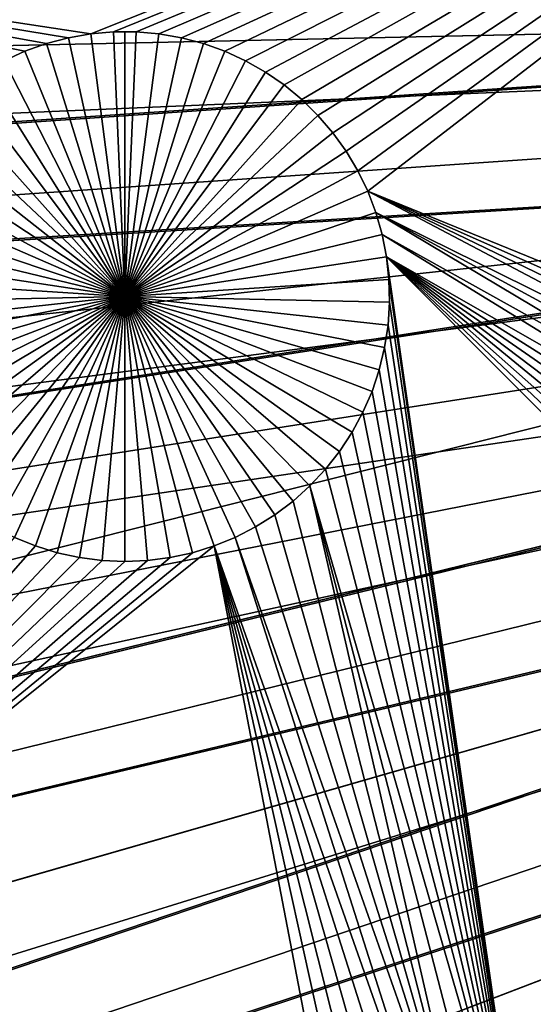
# Model space of a CAD drawing. Extents: x -200 to 200, y -200 to 200.
# Drawn here: x -24 to -20, y -8 to 0 of the extents above; entities that cross this region are included whole.
import ezdxf

# ---------------------------------------------------------------- set-up
doc = ezdxf.new("R2010")
doc.units = 0
doc.header["$MEASUREMENT"] = 0
for name, color, linetype in [('L1', 7, 'Continuous'), ('L2', 7, 'Continuous'), ('L4', 7, 'Continuous'), ('L5', 7, 'Continuous'), ('L6', 7, 'Continuous')]:
    doc.layers.add(name, color=color, linetype=linetype)

msp = doc.modelspace()

# ---------------------------------------------------------------- linework, layer by layer
at = {"layer": 'L1', "color": 7}
for points in [[(0, 0, 4.3), (-132.224, 8.547369, 4.3), (-132.4693, -2.850883, 4.3)], [(-15.95554, 2.626644, 2), (-23.63417, -0.431427, 2), (-28.48113, 0.306411, 2)], [(-15.95554, 2.626644, 2), (-23.45912, -0.416323, 2), (-23.63417, -0.431427, 2)], [(-23.28341, -0.416323, 2), (-23.45912, -0.416323, 2), (-15.95554, 2.626644, 2)], [(-15.95554, 2.626644, 2), (-23.10836, -0.431427, 2), (-23.28341, -0.416323, 2)], [(-15.95554, 2.626644, 2), (-22.93526, -0.461523, 2), (-23.10836, -0.431427, 2)], [(-22.76538, -0.506389, 2), (-22.93526, -0.461523, 2), (-15.95554, 2.626644, 2)], [(-15.95554, 2.626644, 2), (-22.59999, -0.565693, 2), (-22.76538, -0.506389, 2)], [(-15.95554, 2.626644, 2), (-22.44031, -0.638994, 2), (-22.59999, -0.565693, 2)], [(-22.28752, -0.725752, 2), (-22.44031, -0.638994, 2), (-15.95554, 2.626644, 2)], [(-22.14276, -0.825322, 2), (-22.28752, -0.725752, 2), (-15.95554, 2.626644, 2)], [(-15.95554, 2.626644, 2), (-22.00709, -0.936969, 2), (-22.14276, -0.825322, 2)], [(-15.95554, 2.626644, 2), (-21.88152, -1.059864, 2), (-22.00709, -0.936969, 2)], [(-21.76698, -1.1931, 2), (-21.88152, -1.059864, 2), (-15.95554, 2.626644, 2)], [(-15.95554, 2.626644, 2), (-21.66432, -1.335689, 2), (-21.76698, -1.1931, 2)], [(-15.95554, 2.626644, 2), (-21.57429, -1.486575, 2), (-21.66432, -1.335689, 2)], [(-21.49757, -1.644642, 2), (-21.57429, -1.486575, 2), (-15.95554, 2.626644, 2)], [(-15.95554, 2.626644, 2), (-17.09892, -3.435864, 2), (-21.49757, -1.644642, 2)], [(-28.48113, 0.306411, 2), (-23.63417, -0.431427, 2), (-23.80727, -0.461523, 2)], [(-23.80727, -0.461523, 2), (-23.97715, -0.506389, 2), (-28.48113, 0.306411, 2)], [(-28.48113, 0.306411, 2), (-23.97715, -0.506389, 2), (-24.14254, -0.565693, 2)], [(-28.48113, 0.306411, 2), (-24.14254, -0.565693, 2), (-24.30222, -0.638994, 2)], [(-132.4693, -2.850883, 4.3), (-131.7339, -14.22803, 4.3), (0, 0, 4.3)], [(0, 0, 4.3), (-131.7339, -14.22803, 4.3), (-130.0231, -25.49983, 4.3)], [(0, 0, 4.3), (-130.0231, -25.49983, 4.3), (-127.3497, -36.58285, 4.3)], [(-127.3497, -36.58285, 4.3), (-123.7334, -47.39502, 4.3), (0, 0, 4.3)], [(0, 0, 4.3), (-123.7334, -47.39502, 4.3), (-119.2011, -57.85629, 4.3)], [(0, 0, 4.3), (-119.2011, -57.85629, 4.3), (-113.7862, -67.88921, 4.3)], [(-113.7862, -67.88921, 4.3), (-107.5289, -77.4195, 4.3), (0, 0, 4.3)], [(0, 0, 4.3), (-107.5289, -77.4195, 4.3), (-100.4755, -86.37661, 4.3)], [(0, 0, 4.3), (-100.4755, -86.37661, 4.3), (-92.67823, -94.69423, 4.3)], [(-92.67823, -94.69423, 4.3), (-84.19478, -102.3107, 4.3), (0, 0, 4.3)], [(0, 0, 4.3), (-84.19478, -102.3107, 4.3), (-75.08798, -109.1698, 4.3)], [(0, 0, 4.3), (-75.08798, -109.1698, 4.3), (-65.42526, -115.2206, 4.3)], [(-65.42526, -115.2206, 4.3), (-55.27815, -120.4183, 4.3), (0, 0, 4.3)], [(0, 0, 4.3), (-55.27815, -120.4183, 4.3), (-44.72179, -124.7245, 4.3)], [(0, 0, 4.3), (-44.72179, -124.7245, 4.3), (-33.83431, -128.1073, 4.3)], [(-33.83431, -128.1073, 4.3), (-22.69634, -130.5417, 4.3), (0, 0, 4.3)], [(0, 0, 4.3), (-22.69634, -130.5417, 4.3), (-11.39034, -132.0095, 4.3)], [(-23.63417, -0.431427, 2), (-23.63417, -0.431427, -3), (-23.80727, -0.461523, -3)], [(-23.63417, -0.431427, 2), (-23.80727, -0.461523, -3), (-23.80727, -0.461523, 2)], [(-23.37126, -2.456419, -3), (-23.80727, -0.461523, -3), (-23.63417, -0.431427, -3)], [(-23.45912, -0.416323, 2), (-23.45912, -0.416323, -3), (-23.63417, -0.431427, -3)], [(-23.45912, -0.416323, 2), (-23.63417, -0.431427, -3), (-23.63417, -0.431427, 2)], [(-23.37126, -2.456419, -3), (-23.63417, -0.431427, -3), (-23.45912, -0.416323, -3)], [(-23.37126, -0.414432, -3), (-23.45912, -0.416323, -3), (-23.45912, -0.416323, 2)], [(-23.28341, -0.416323, 2), (-23.37126, -0.414432, -3), (-23.45912, -0.416323, 2)], [(-23.37126, -0.414432, -3), (-23.37126, -2.456419, -3), (-23.45912, -0.416323, -3)], [(-23.28341, -0.416323, 2), (-23.28341, -0.416323, -3), (-23.37126, -0.414432, -3)], [(-23.37126, -0.414432, -3), (-23.28341, -0.416323, -3), (-23.37126, -2.456419, -3)], [(-23.28341, -0.416323, -3), (-23.10836, -0.431427, -3), (-23.37126, -2.456419, -3)], [(-23.37126, -2.456419, -3), (-23.10836, -0.431427, -3), (-22.93526, -0.461523, -3)], [(-23.10836, -0.431427, 2), (-23.10836, -0.431427, -3), (-23.28341, -0.416323, -3)], [(-23.10836, -0.431427, 2), (-23.28341, -0.416323, -3), (-23.28341, -0.416323, 2)], [(-22.93526, -0.461523, 2), (-22.93526, -0.461523, -3), (-23.10836, -0.431427, -3)], [(-22.93526, -0.461523, 2), (-23.10836, -0.431427, -3), (-23.10836, -0.431427, 2)], [(-23.97715, -0.506389, 2), (-23.97715, -0.506389, -3), (-24.14254, -0.565693, -3)], [(-23.97715, -0.506389, 2), (-24.14254, -0.565693, -3), (-24.14254, -0.565693, 2)], [(-23.37126, -2.456419, -3), (-24.14254, -0.565693, -3), (-23.97715, -0.506389, -3)], [(-23.80727, -0.461523, 2), (-23.80727, -0.461523, -3), (-23.97715, -0.506389, -3)], [(-23.80727, -0.461523, 2), (-23.97715, -0.506389, -3), (-23.97715, -0.506389, 2)], [(-23.97715, -0.506389, -3), (-23.80727, -0.461523, -3), (-23.37126, -2.456419, -3)], [(-23.37126, -2.456419, -3), (-22.93526, -0.461523, -3), (-22.76538, -0.506389, -3)], [(-22.76538, -0.506389, -3), (-22.59999, -0.565693, -3), (-23.37126, -2.456419, -3)], [(-22.76538, -0.506389, 2), (-22.76538, -0.506389, -3), (-22.93526, -0.461523, -3)], [(-22.76538, -0.506389, 2), (-22.93526, -0.461523, -3), (-22.93526, -0.461523, 2)], [(-22.59999, -0.565693, 2), (-22.59999, -0.565693, -3), (-22.76538, -0.506389, -3)], [(-22.59999, -0.565693, 2), (-22.76538, -0.506389, -3), (-22.76538, -0.506389, 2)], [(-24.14254, -0.565693, 2), (-24.14254, -0.565693, -3), (-24.30222, -0.638994, -3)], [(-24.14254, -0.565693, 2), (-24.30222, -0.638994, -3), (-24.30222, -0.638994, 2)], [(-23.37126, -2.456419, -3), (-24.30222, -0.638994, -3), (-24.14254, -0.565693, -3)], [(-23.37126, -2.456419, -3), (-22.59999, -0.565693, -3), (-22.44031, -0.638994, -3)], [(-22.44031, -0.638994, 2), (-22.44031, -0.638994, -3), (-22.59999, -0.565693, -3)], [(-22.44031, -0.638994, 2), (-22.59999, -0.565693, -3), (-22.59999, -0.565693, 2)], [(-24.45501, -0.725752, -3), (-24.30222, -0.638994, -3), (-23.37126, -2.456419, -3)], [(-23.37126, -2.456419, -3), (-22.44031, -0.638994, -3), (-22.28752, -0.725752, -3)], [(-22.28752, -0.725752, 2), (-22.28752, -0.725752, -3), (-22.44031, -0.638994, -3)], [(-22.28752, -0.725752, 2), (-22.44031, -0.638994, -3), (-22.44031, -0.638994, 2)], [(-23.37126, -2.456419, -3), (-24.59977, -0.825322, -3), (-24.45501, -0.725752, -3)], [(-22.28752, -0.725752, -3), (-22.14276, -0.825322, -3), (-23.37126, -2.456419, -3)], [(-22.14276, -0.825322, 2), (-22.14276, -0.825322, -3), (-22.28752, -0.725752, -3)], [(-22.14276, -0.825322, 2), (-22.28752, -0.725752, -3), (-22.28752, -0.725752, 2)], [(-23.37126, -2.456419, -3), (-24.73544, -0.936969, -3), (-24.59977, -0.825322, -3)], [(-23.37126, -2.456419, -3), (-22.14276, -0.825322, -3), (-22.00709, -0.936969, -3)], [(-22.00709, -0.936969, 2), (-22.00709, -0.936969, -3), (-22.14276, -0.825322, -3)], [(-22.00709, -0.936969, 2), (-22.14276, -0.825322, -3), (-22.14276, -0.825322, 2)], [(-24.86101, -1.059864, -3), (-24.73544, -0.936969, -3), (-23.37126, -2.456419, -3)], [(-23.37126, -2.456419, -3), (-22.00709, -0.936969, -3), (-21.88152, -1.059864, -3)], [(-21.88152, -1.059864, 2), (-21.88152, -1.059864, -3), (-22.00709, -0.936969, -3)], [(-21.88152, -1.059864, 2), (-22.00709, -0.936969, -3), (-22.00709, -0.936969, 2)], [(-23.37126, -2.456419, -3), (-24.97555, -1.1931, -3), (-24.86101, -1.059864, -3)], [(-21.88152, -1.059864, -3), (-21.76698, -1.1931, -3), (-23.37126, -2.456419, -3)], [(-21.76698, -1.1931, 2), (-21.76698, -1.1931, -3), (-21.88152, -1.059864, -3)], [(-21.76698, -1.1931, 2), (-21.88152, -1.059864, -3), (-21.88152, -1.059864, 2)], [(-23.37126, -2.456419, -3), (-25.07821, -1.335689, -3), (-24.97555, -1.1931, -3)], [(-23.37126, -2.456419, -3), (-21.76698, -1.1931, -3), (-21.66432, -1.335689, -3)], [(-21.66432, -1.335689, 2), (-21.66432, -1.335689, -3), (-21.76698, -1.1931, -3)], [(-21.66432, -1.335689, 2), (-21.76698, -1.1931, -3), (-21.76698, -1.1931, 2)], [(-25.16824, -1.486575, -3), (-25.07821, -1.335689, -3), (-23.37126, -2.456419, -3)], [(-23.37126, -2.456419, -3), (-21.66432, -1.335689, -3), (-21.57429, -1.486575, -3)], [(-21.57429, -1.486575, 2), (-21.57429, -1.486575, -3), (-21.66432, -1.335689, -3)], [(-21.57429, -1.486575, 2), (-21.66432, -1.335689, -3), (-21.66432, -1.335689, 2)], [(-23.37126, -2.456419, -3), (-25.24496, -1.644642, -3), (-25.16824, -1.486575, -3)], [(-21.57429, -1.486575, -3), (-21.49757, -1.644642, -3), (-23.37126, -2.456419, -3)], [(-21.49757, -1.644642, 2), (-21.49757, -1.644642, -3), (-21.57429, -1.486575, -3)], [(-21.49757, -1.644642, 2), (-21.57429, -1.486575, -3), (-21.57429, -1.486575, 2)], [(-23.37126, -2.456419, -3), (-25.30781, -1.808718, -3), (-25.24496, -1.644642, -3)], [(-23.37126, -2.456419, -3), (-21.49757, -1.644642, -3), (-21.43472, -1.808718, -3)], [(-17.39647, -3.622192, 2), (-17.53214, -3.733838, 2), (-21.49757, -1.644642, 2)], [(-21.49757, -1.644642, 2), (-17.53214, -3.733838, 2), (-21.43472, -1.808718, 2)], [(-21.49757, -1.644642, 2), (-17.09892, -3.435864, 2), (-17.2517, -3.522621, 2)], [(-21.49757, -1.644642, 2), (-17.2517, -3.522621, 2), (-17.39647, -3.622192, 2)], [(-21.43472, -1.808718, 2), (-21.43472, -1.808718, -3), (-21.49757, -1.644642, -3)], [(-21.43472, -1.808718, 2), (-21.49757, -1.644642, -3), (-21.49757, -1.644642, 2)], [(-25.35632, -1.977591, -3), (-25.30781, -1.808718, -3), (-23.37126, -2.456419, -3)], [(-23.37126, -2.456419, -3), (-21.43472, -1.808718, -3), (-21.38621, -1.977591, -3)], [(-17.53214, -3.733838, 2), (-17.65771, -3.856734, 2), (-21.43472, -1.808718, 2)], [(-21.43472, -1.808718, 2), (-17.65771, -3.856734, 2), (-17.77225, -3.98997, 2)], [(-21.43472, -1.808718, 2), (-17.77225, -3.98997, 2), (-21.38621, -1.977591, 2)], [(-21.38621, -1.977591, 2), (-21.38621, -1.977591, -3), (-21.43472, -1.808718, -3)], [(-21.38621, -1.977591, 2), (-21.43472, -1.808718, -3), (-21.43472, -1.808718, 2)], [(-23.37126, -2.456419, -3), (-25.39013, -2.150008, -3), (-25.35632, -1.977591, -3)], [(-21.38621, -1.977591, -3), (-21.3524, -2.150008, -3), (-23.37126, -2.456419, -3)], [(-21.38621, -1.977591, 2), (-17.77225, -3.98997, 2), (-17.87491, -4.132559, 2)], [(-21.38621, -1.977591, 2), (-17.87491, -4.132559, 2), (-21.3524, -2.150008, 2)], [(-21.3524, -2.150008, 2), (-21.3524, -2.150008, -3), (-21.38621, -1.977591, -3)], [(-21.3524, -2.150008, 2), (-21.38621, -1.977591, -3), (-21.38621, -1.977591, 2)], [(-23.37126, -2.456419, -3), (-25.409, -2.324693, -3), (-25.39013, -2.150008, -3)], [(-23.37126, -2.456419, -3), (-21.3524, -2.150008, -3), (-21.33353, -2.324693, -3)], [(-21.33353, -2.324693, 2), (-21.3524, -2.150008, 2), (-20.26375, -9.709904, 2)], [(-21.3524, -2.150008, 2), (-18.20947, -5.297225, 2), (-20.26375, -9.709904, 2)], [(-18.15301, -4.774461, 2), (-21.3524, -2.150008, 2), (-18.1045, -4.605589, 2)], [(-18.1045, -4.605589, 2), (-21.3524, -2.150008, 2), (-18.04165, -4.441512, 2)], [(-18.15301, -4.774461, 2), (-18.18683, -4.946878, 2), (-21.3524, -2.150008, 2)], [(-21.3524, -2.150008, 2), (-18.18683, -4.946878, 2), (-18.20569, -5.121564, 2)], [(-21.3524, -2.150008, 2), (-18.20569, -5.121564, 2), (-18.20947, -5.297225, 2)], [(-21.3524, -2.150008, 2), (-17.87491, -4.132559, 2), (-17.96493, -4.283445, 2)], [(-21.3524, -2.150008, 2), (-17.96493, -4.283445, 2), (-18.04165, -4.441512, 2)], [(-21.33353, -2.324693, 2), (-21.33353, -2.324693, -3), (-21.3524, -2.150008, -3)], [(-21.33353, -2.324693, 2), (-21.3524, -2.150008, -3), (-21.3524, -2.150008, 2)], [(-25.41278, -2.500355, -3), (-25.409, -2.324693, -3), (-23.37126, -2.456419, -3)], [(-23.37126, -2.456419, -3), (-21.33353, -2.324693, -3), (-21.32975, -2.500355, -3)], [(-21.33353, -2.324693, 2), (-20.26375, -9.709904, 2), (-21.32975, -2.500355, 2)], [(-21.32975, -2.500355, 2), (-21.32975, -2.500355, -3), (-21.33353, -2.324693, -3)], [(-21.32975, -2.500355, 2), (-21.33353, -2.324693, -3), (-21.33353, -2.324693, 2)], [(-23.37126, -2.456419, -3), (-25.40145, -2.67569, -3), (-25.41278, -2.500355, -3)], [(-23.37126, -2.456419, -3), (-25.37508, -2.849402, -3), (-25.40145, -2.67569, -3)], [(-25.33388, -3.020205, -3), (-25.37508, -2.849402, -3), (-23.37126, -2.456419, -3)], [(-23.37126, -2.456419, -3), (-25.27815, -3.186834, -3), (-25.33388, -3.020205, -3)], [(-23.37126, -2.456419, -3), (-25.2083, -3.348055, -3), (-25.27815, -3.186834, -3)], [(-25.12485, -3.502675, -3), (-25.2083, -3.348055, -3), (-23.37126, -2.456419, -3)], [(-23.37126, -2.456419, -3), (-25.02842, -3.649548, -3), (-25.12485, -3.502675, -3)], [(-23.37126, -2.456419, -3), (-24.91971, -3.787588, -3), (-25.02842, -3.649548, -3)], [(-24.79955, -3.915772, -3), (-24.91971, -3.787588, -3), (-23.37126, -2.456419, -3)], [(-23.37126, -2.456419, -3), (-24.66881, -4.033152, -3), (-24.79955, -3.915772, -3)], [(-23.37126, -2.456419, -3), (-24.52846, -4.138859, -3), (-24.66881, -4.033152, -3)], [(-24.37955, -4.232109, -3), (-24.52846, -4.138859, -3), (-23.37126, -2.456419, -3)], [(-23.37126, -2.456419, -3), (-24.22317, -4.312213, -3), (-24.37955, -4.232109, -3)], [(-23.37126, -2.456419, -3), (-24.06048, -4.378576, -3), (-24.22317, -4.312213, -3)], [(-23.89269, -4.430709, -3), (-24.06048, -4.378576, -3), (-23.37126, -2.456419, -3)], [(-23.37126, -2.456419, -3), (-23.72104, -4.468225, -3), (-23.89269, -4.430709, -3)], [(-23.37126, -2.456419, -3), (-23.5468, -4.490847, -3), (-23.72104, -4.468225, -3)], [(-23.37126, -4.498406, -3), (-23.5468, -4.490847, -3), (-23.37126, -2.456419, -3)], [(-22.84984, -4.430709, -3), (-23.02149, -4.468225, -3), (-23.37126, -2.456419, -3)], [(-23.37126, -2.456419, -3), (-23.02149, -4.468225, -3), (-23.19572, -4.490847, -3)], [(-23.37126, -2.456419, -3), (-23.19572, -4.490847, -3), (-23.37126, -4.498406, -3)], [(-22.36298, -4.232109, -3), (-22.51936, -4.312213, -3), (-23.37126, -2.456419, -3)], [(-23.37126, -2.456419, -3), (-22.51936, -4.312213, -3), (-22.68205, -4.378576, -3)], [(-23.37126, -2.456419, -3), (-22.68205, -4.378576, -3), (-22.84984, -4.430709, -3)], [(-21.94298, -3.915772, -3), (-22.07372, -4.033152, -3), (-23.37126, -2.456419, -3)], [(-23.37126, -2.456419, -3), (-22.07372, -4.033152, -3), (-22.21407, -4.138859, -3)], [(-23.37126, -2.456419, -3), (-22.21407, -4.138859, -3), (-22.36298, -4.232109, -3)], [(-21.61768, -3.502675, -3), (-21.71411, -3.649548, -3), (-23.37126, -2.456419, -3)], [(-23.37126, -2.456419, -3), (-21.71411, -3.649548, -3), (-21.82281, -3.787588, -3)], [(-23.37126, -2.456419, -3), (-21.82281, -3.787588, -3), (-21.94298, -3.915772, -3)], [(-21.40865, -3.020205, -3), (-21.46438, -3.186834, -3), (-23.37126, -2.456419, -3)], [(-23.37126, -2.456419, -3), (-21.46438, -3.186834, -3), (-21.53423, -3.348055, -3)], [(-23.37126, -2.456419, -3), (-21.53423, -3.348055, -3), (-21.61768, -3.502675, -3)], [(-21.32975, -2.500355, -3), (-21.34109, -2.67569, -3), (-23.37126, -2.456419, -3)], [(-23.37126, -2.456419, -3), (-21.34109, -2.67569, -3), (-21.36745, -2.849402, -3)], [(-23.37126, -2.456419, -3), (-21.36745, -2.849402, -3), (-21.40865, -3.020205, -3)], [(-20.26375, -9.709904, 2), (-21.34109, -2.67569, 2), (-21.32975, -2.500355, 2)], [(-21.34109, -2.67569, 2), (-21.34109, -2.67569, -3), (-21.32975, -2.500355, -3)], [(-21.34109, -2.67569, 2), (-21.32975, -2.500355, -3), (-21.32975, -2.500355, 2)], [(-20.26375, -9.709904, 2), (-21.36745, -2.849402, 2), (-21.34109, -2.67569, 2)], [(-21.36745, -2.849402, 2), (-21.36745, -2.849402, -3), (-21.34109, -2.67569, -3)], [(-21.36745, -2.849402, 2), (-21.34109, -2.67569, -3), (-21.34109, -2.67569, 2)], [(-21.40865, -3.020205, 2), (-21.36745, -2.849402, 2), (-20.26375, -9.709904, 2)], [(-21.40865, -3.020205, 2), (-21.40865, -3.020205, -3), (-21.36745, -2.849402, -3)], [(-21.40865, -3.020205, 2), (-21.36745, -2.849402, -3), (-21.36745, -2.849402, 2)], [(-20.26375, -9.709904, 2), (-21.46438, -3.186834, 2), (-21.40865, -3.020205, 2)], [(-21.46438, -3.186834, 2), (-21.46438, -3.186834, -3), (-21.40865, -3.020205, -3)], [(-21.46438, -3.186834, 2), (-21.40865, -3.020205, -3), (-21.40865, -3.020205, 2)], [(-20.26375, -9.709904, 2), (-21.53423, -3.348055, 2), (-21.46438, -3.186834, 2)], [(-21.53423, -3.348055, 2), (-21.53423, -3.348055, -3), (-21.46438, -3.186834, -3)], [(-21.53423, -3.348055, 2), (-21.46438, -3.186834, -3), (-21.46438, -3.186834, 2)], [(-20.26375, -9.709904, 2), (-21.61768, -3.502675, 2), (-21.53423, -3.348055, 2)], [(-21.61768, -3.502675, 2), (-21.61768, -3.502675, -3), (-21.53423, -3.348055, -3)], [(-21.61768, -3.502675, 2), (-21.53423, -3.348055, -3), (-21.53423, -3.348055, 2)], [(-21.71411, -3.649548, 2), (-21.61768, -3.502675, 2), (-20.26375, -9.709904, 2)], [(-21.71411, -3.649548, 2), (-21.71411, -3.649548, -3), (-21.61768, -3.502675, -3)], [(-21.71411, -3.649548, 2), (-21.61768, -3.502675, -3), (-21.61768, -3.502675, 2)], [(-21.71411, -3.649548, 2), (-20.26375, -9.709904, 2), (-21.82281, -3.787588, 2)], [(-21.82281, -3.787588, 2), (-21.82281, -3.787588, -3), (-21.71411, -3.649548, -3)], [(-21.82281, -3.787588, 2), (-21.71411, -3.649548, -3), (-21.71411, -3.649548, 2)], [(-21.82281, -3.787588, 2), (-20.26375, -9.709904, 2), (-21.94298, -3.915772, 2)], [(-21.94298, -3.915772, 2), (-21.94298, -3.915772, -3), (-21.82281, -3.787588, -3)], [(-21.94298, -3.915772, 2), (-21.82281, -3.787588, -3), (-21.82281, -3.787588, 2)], [(-21.94298, -3.915772, 2), (-20.6145, -9.725008, 2), (-22.07372, -4.033152, 2)], [(-22.07372, -4.033152, 2), (-22.07372, -4.033152, -3), (-21.94298, -3.915772, -3)], [(-22.07372, -4.033152, 2), (-21.94298, -3.915772, -3), (-21.94298, -3.915772, 2)], [(-20.26375, -9.709904, 2), (-20.43945, -9.709904, 2), (-21.94298, -3.915772, 2)], [(-21.94298, -3.915772, 2), (-20.43945, -9.709904, 2), (-20.6145, -9.725008, 2)], [(-22.07372, -4.033152, 2), (-20.6145, -9.725008, 2), (-22.21407, -4.138859, 2)], [(-22.21407, -4.138859, 2), (-22.21407, -4.138859, -3), (-22.07372, -4.033152, -3)], [(-22.21407, -4.138859, 2), (-22.07372, -4.033152, -3), (-22.07372, -4.033152, 2)], [(-20.6145, -9.725008, 2), (-22.36298, -4.232109, 2), (-22.21407, -4.138859, 2)], [(-22.36298, -4.232109, 2), (-22.36298, -4.232109, -3), (-22.21407, -4.138859, -3)], [(-22.36298, -4.232109, 2), (-22.21407, -4.138859, -3), (-22.21407, -4.138859, 2)], [(-20.6145, -9.725008, 2), (-22.51936, -4.312213, 2), (-22.36298, -4.232109, 2)], [(-22.51936, -4.312213, 2), (-22.51936, -4.312213, -3), (-22.36298, -4.232109, -3)], [(-22.51936, -4.312213, 2), (-22.36298, -4.232109, -3), (-22.36298, -4.232109, 2)], [(-27.40294, -8.161699, 2), (-24.22317, -4.312213, 2), (-24.06048, -4.378576, 2)], [(-24.22317, -4.312213, 2), (-24.22317, -4.312213, -3), (-24.06048, -4.378576, -3)], [(-24.22317, -4.312213, 2), (-24.06048, -4.378576, -3), (-24.06048, -4.378576, 2)], [(-20.7876, -9.755105, 2), (-22.68205, -4.378576, 2), (-22.51936, -4.312213, 2)], [(-22.68205, -4.378576, 2), (-22.68205, -4.378576, -3), (-22.51936, -4.312213, -3)], [(-22.68205, -4.378576, 2), (-22.51936, -4.312213, -3), (-22.51936, -4.312213, 2)], [(-20.7876, -9.755105, 2), (-22.51936, -4.312213, 2), (-20.6145, -9.725008, 2)], [(-22.84984, -4.430709, 2), (-22.68205, -4.378576, 2), (-27.40294, -8.161699, 2)], [(-22.68205, -4.378576, 2), (-21.58011, -10.1189, 2), (-27.40294, -8.161699, 2)], [(-27.40294, -8.161699, 2), (-24.06048, -4.378576, 2), (-23.89269, -4.430709, 2)], [(-24.06048, -4.378576, 2), (-24.06048, -4.378576, -3), (-23.89269, -4.430709, -3)], [(-24.06048, -4.378576, 2), (-23.89269, -4.430709, -3), (-23.89269, -4.430709, 2)], [(-22.84984, -4.430709, 2), (-22.84984, -4.430709, -3), (-22.68205, -4.378576, -3)], [(-22.84984, -4.430709, 2), (-22.68205, -4.378576, -3), (-22.68205, -4.378576, 2)], [(-21.28255, -9.932576, 2), (-22.68205, -4.378576, 2), (-21.12287, -9.859274, 2)], [(-21.12287, -9.859274, 2), (-22.68205, -4.378576, 2), (-20.95748, -9.79997, 2)], [(-21.28255, -9.932576, 2), (-21.43534, -10.01933, 2), (-22.68205, -4.378576, 2)], [(-22.68205, -4.378576, 2), (-21.43534, -10.01933, 2), (-21.58011, -10.1189, 2)], [(-20.95748, -9.79997, 2), (-22.68205, -4.378576, 2), (-20.7876, -9.755105, 2)], [(-23.89269, -4.430709, 2), (-23.72104, -4.468225, 2), (-27.40294, -8.161699, 2)], [(-27.40294, -8.161699, 2), (-23.02149, -4.468225, 2), (-22.84984, -4.430709, 2)], [(-27.40294, -8.161699, 2), (-23.72104, -4.468225, 2), (-23.5468, -4.490847, 2)], [(-27.40294, -8.161699, 2), (-23.19572, -4.490847, 2), (-23.02149, -4.468225, 2)], [(-23.89269, -4.430709, 2), (-23.89269, -4.430709, -3), (-23.72104, -4.468225, -3)], [(-23.89269, -4.430709, 2), (-23.72104, -4.468225, -3), (-23.72104, -4.468225, 2)], [(-23.72104, -4.468225, 2), (-23.72104, -4.468225, -3), (-23.5468, -4.490847, -3)], [(-23.72104, -4.468225, 2), (-23.5468, -4.490847, -3), (-23.5468, -4.490847, 2)], [(-23.19572, -4.490847, 2), (-23.19572, -4.490847, -3), (-23.02149, -4.468225, -3)], [(-23.19572, -4.490847, 2), (-23.02149, -4.468225, -3), (-23.02149, -4.468225, 2)], [(-23.02149, -4.468225, 2), (-23.02149, -4.468225, -3), (-22.84984, -4.430709, -3)], [(-23.02149, -4.468225, 2), (-22.84984, -4.430709, -3), (-22.84984, -4.430709, 2)], [(-27.40294, -8.161699, 2), (-23.5468, -4.490847, 2), (-23.37126, -4.498406, 2)], [(-23.37126, -4.498406, 2), (-23.19572, -4.490847, 2), (-27.40294, -8.161699, 2)], [(-23.5468, -4.490847, 2), (-23.5468, -4.490847, -3), (-23.37126, -4.498406, -3)], [(-23.5468, -4.490847, 2), (-23.37126, -4.498406, -3), (-23.37126, -4.498406, 2)], [(-23.37126, -4.498406, 2), (-23.37126, -4.498406, -3), (-23.19572, -4.490847, -3)], [(-23.37126, -4.498406, 2), (-23.19572, -4.490847, -3), (-23.19572, -4.490847, 2)], [(-20.26375, -9.709904, 2), (-18.20947, -5.297225, 2), (-18.19814, -5.47256, 2)], [(-20.26375, -9.709904, 2), (-18.19814, -5.47256, 2), (-18.17178, -5.646273, 2)], [(-18.13057, -5.817075, 2), (-20.26375, -9.709904, 2), (-18.17178, -5.646273, 2)], [(-18.13057, -5.817075, 2), (-20.08869, -9.725008, 2), (-20.26375, -9.709904, 2)]]:
    msp.add_3dface(points, dxfattribs=at)
at = {"layer": 'L2', "color": 250}
for points in [[(-11.66785, -0.251105, 15.4), (-150.0864, 3.230021, 15.4), (-149.8085, -9.684082, 15.4)], [(-11.39736, -0.245284, -0.1), (-149.8085, -9.684082, -0.1), (-150.0864, 3.230021, -0.1)], [(-11.33408, -1.224147, -0.1), (-149.8085, -9.684082, -0.1), (-11.39736, -0.245284, -0.1)], [(-11.66785, -0.251105, 15.4), (-149.8085, -9.684082, 15.4), (-11.60307, -1.2532, 15.4)], [(-11.33408, -1.224147, -0.1), (-148.4214, -22.52649, -0.1), (-149.8085, -9.684082, -0.1)], [(-11.60307, -1.2532, 15.4), (-149.8085, -9.684082, 15.4), (-148.4214, -22.52649, 15.4)], [(-145.9355, -35.20212, -0.1), (-148.4214, -22.52649, -0.1), (-11.33408, -1.224147, -0.1)], [(-11.60307, -1.2532, 15.4), (-148.4214, -22.52649, 15.4), (-11.45239, -2.246016, 15.4)], [(-11.33408, -1.224147, -0.1), (-11.18689, -2.193948, -0.1), (-145.9355, -35.20212, -0.1)], [(-145.9355, -35.20212, -0.1), (-11.18689, -2.193948, -0.1), (-10.95688, -3.147505, -0.1)], [(-11.45239, -2.246016, 15.4), (-148.4214, -22.52649, 15.4), (-145.9355, -35.20212, 15.4)], [(-11.45239, -2.246016, 15.4), (-145.9355, -35.20212, 15.4), (-11.21692, -3.222205, 15.4)], [(-145.9355, -35.20212, -0.1), (-10.95688, -3.147505, -0.1), (-142.3691, -47.61712, -0.1)], [(-142.3691, -47.61712, -0.1), (-10.95688, -3.147505, -0.1), (-10.64574, -4.07776, -0.1)], [(-11.21692, -3.222205, 15.4), (-145.9355, -35.20212, 15.4), (-142.3691, -47.61712, 15.4)], [(-11.21692, -3.222205, 15.4), (-142.3691, -47.61712, 15.4), (-10.8984, -4.174537, 15.4)], [(-142.3691, -47.61712, -0.1), (-10.64574, -4.07776, -0.1), (-137.7487, -59.67958, -0.1)], [(-137.7487, -59.67958, -0.1), (-10.64574, -4.07776, -0.1), (-132.1084, -71.3002, -0.1)], [(-10.25579, -4.977824, -0.1), (-132.1084, -71.3002, -0.1), (-10.64574, -4.07776, -0.1)], [(-10.8984, -4.174537, 15.4), (-142.3691, -47.61712, 15.4), (-10.49919, -5.095962, 15.4)], [(-9.789909, -5.841034, -0.1), (-132.1084, -71.3002, -0.1), (-10.25579, -4.977824, -0.1)], [(-137.7487, -59.67958, 15.4), (-10.49919, -5.095962, 15.4), (-142.3691, -47.61712, 15.4)], [(-137.7487, -59.67958, 15.4), (-10.02225, -5.979658, 15.4), (-10.49919, -5.095962, 15.4)], [(-9.789909, -5.841034, -0.1), (-125.4901, -82.39293, -0.1), (-132.1084, -71.3002, -0.1)], [(-9.251545, -6.660999, -0.1), (-125.4901, -82.39293, -0.1), (-9.789909, -5.841034, -0.1)], [(-132.1084, -71.3002, 15.4), (-10.02225, -5.979658, 15.4), (-137.7487, -59.67958, 15.4)], [(-125.4901, -82.39293, 15.4), (-10.02225, -5.979658, 15.4), (-132.1084, -71.3002, 15.4)], [(-125.4901, -82.39293, 15.4), (-9.47111, -6.819083, 15.4), (-10.02225, -5.979658, 15.4)], [(-9.251545, -6.660999, -0.1), (-117.9427, -92.87566, -0.1), (-125.4901, -82.39293, -0.1)], [(-8.644686, -7.431649, -0.1), (-117.9427, -92.87566, -0.1), (-9.251545, -6.660999, -0.1)], [(-117.9427, -92.87566, 15.4), (-9.47111, -6.819083, 15.4), (-125.4901, -82.39293, 15.4)], [(-117.9427, -92.87566, 15.4), (-8.849848, -7.608022, 15.4), (-9.47111, -6.819083, 15.4)], [(-8.644686, -7.431649, -0.1), (-109.522, -102.6708, -0.1), (-117.9427, -92.87566, -0.1)], [(-7.973825, -8.147277, -0.1), (-109.522, -102.6708, -0.1), (-8.644686, -7.431649, -0.1)], [(-8.163066, -8.340634, 15.4), (-8.849848, -7.608022, 15.4), (-117.9427, -92.87566, 15.4)]]:
    msp.add_3dface(points, dxfattribs=at)
at = {"layer": 'L4', "color": 7}
for points in [[(-190, 193, 53.5), (-192.0259, -190.1626, 53.5), (190.1626, 192.0259, 53.5)], [(190.1626, 192.0259, 53.5), (-192.0259, -190.1626, 53.5), (-191.7949, -190.2527, 53.5)], [(-191.7949, -190.2527, 53.5), (-191.5722, -190.3616, 53.5), (190.1626, 192.0259, 53.5)], [(190.1626, 192.0259, 53.5), (-191.5722, -190.3616, 53.5), (-191.3592, -190.4885, 53.5)], [(190.1626, 192.0259, 53.5), (-191.3592, -190.4885, 53.5), (190.2527, 191.7949, 53.5)], [(190.2527, 191.7949, 53.5), (-191.3592, -190.4885, 53.5), (190.3616, 191.5722, 53.5)], [(-191.3592, -190.4885, 53.5), (190.4885, 191.3592, 53.5), (190.3616, 191.5722, 53.5)], [(-191.3592, -190.4885, 53.5), (190.6326, 191.1574, 53.5), (190.4885, 191.3592, 53.5)], [(190.7928, 190.9682, 53.5), (190.6326, 191.1574, 53.5), (-191.3592, -190.4885, 53.5)], [(-191.3592, -190.4885, 53.5), (190.9682, 190.7928, 53.5), (190.7928, 190.9682, 53.5)], [(-191.3592, -190.4885, 53.5), (191.1574, 190.6326, 53.5), (190.9682, 190.7928, 53.5)], [(191.3592, 190.4885, 53.5), (191.1574, 190.6326, 53.5), (-191.3592, -190.4885, 53.5)], [(191.5722, 190.3616, 53.5), (191.3592, 190.4885, 53.5), (-191.3592, -190.4885, 53.5)], [(-191.3592, -190.4885, 53.5), (191.7949, 190.2527, 53.5), (191.5722, 190.3616, 53.5)], [(-191.3592, -190.4885, 53.5), (192.0259, 190.1626, 53.5), (191.7949, 190.2527, 53.5)], [(-191.1574, -190.6326, 53.5), (192.0259, 190.1626, 53.5), (-191.3592, -190.4885, 53.5)], [(-190.9682, -190.7928, 53.5), (192.0259, 190.1626, 53.5), (-191.1574, -190.6326, 53.5)], [(192.0259, 190.1626, 53.5), (-190.9682, -190.7928, 53.5), (-190.7928, -190.9682, 53.5)], [(-190.7928, -190.9682, 53.5), (-190.6326, -191.1574, 53.5), (192.0259, 190.1626, 53.5)], [(192.0259, 190.1626, 53.5), (-190.6326, -191.1574, 53.5), (-190.4885, -191.3592, 53.5)], [(192.0259, 190.1626, 53.5), (-190.4885, -191.3592, 53.5), (193, -190, 53.5)], [(0, 0, 52), (-179.8333, -7.744002, 52), (-179.8333, 7.744002, 52)], [(0, 0, 52), (-178.5019, -23.17467, 52), (-179.8333, -7.744002, 52)], [(-175.8489, -38.43376, 52), (-178.5019, -23.17467, 52), (0, 0, 52)], [(0, 0, 52), (-171.894, -53.40831, 52), (-175.8489, -38.43376, 52)], [(0, 0, 52), (-166.6665, -67.98743, 52), (-171.894, -53.40831, 52)], [(-160.205, -82.06321, 52), (-166.6665, -67.98743, 52), (0, 0, 52)], [(0, 0, 52), (-152.5574, -95.53141, 52), (-160.205, -82.06321, 52)], [(0, 0, 52), (-143.7803, -108.2923, 52), (-152.5574, -95.53141, 52)], [(-133.9387, -120.2515, 52), (-143.7803, -108.2923, 52), (0, 0, 52)], [(0, 0, 52), (-123.1055, -131.3204, 52), (-133.9387, -120.2515, 52)], [(0, 0, 52), (-111.3609, -141.417, 52), (-123.1055, -131.3204, 52)], [(-98.79173, -150.4666, 52), (-111.3609, -141.417, 52), (0, 0, 52)], [(0, 0, 52), (-85.4912, -158.4022, 52), (-98.79173, -150.4666, 52)], [(0, 0, 52), (-71.55771, -165.1651, 52), (-85.4912, -158.4022, 52)], [(-57.09443, -170.7051, 52), (-71.55771, -165.1651, 52), (0, 0, 52)], [(0, 0, 52), (-42.20845, -174.9813, 52), (-57.09443, -170.7051, 52)], [(0, 0, 52), (-27.00997, -177.962, 52), (-42.20845, -174.9813, 52)], [(-11.61152, -179.6251, 52), (-27.00997, -177.962, 52), (0, 0, 52)]]:
    msp.add_3dface(points, dxfattribs=at)
at = {"layer": 'L5', "color": 7}
for points in [[(0, 0, 15.4), (-104.9757, -2.25919, 15.4), (-104.7813, 6.773387, 15.4)], [(0, 0, 20.9), (-104.7813, 6.773387, 20.9), (-104.9757, -2.25919, 20.9)], [(0, 0, 15.4), (-104.3929, -11.27504, 15.4), (-104.9757, -2.25919, 15.4)], [(-104.9757, -2.25919, 20.9), (-104.3929, -11.27504, 20.9), (0, 0, 20.9)], [(-103.0372, -20.20742, 15.4), (-104.3929, -11.27504, 15.4), (0, 0, 15.4)], [(0, 0, 20.9), (-104.3929, -11.27504, 20.9), (-103.0372, -20.20742, 20.9)], [(0, 0, 15.4), (-100.9186, -28.99018, 15.4), (-103.0372, -20.20742, 15.4)], [(0, 0, 20.9), (-103.0372, -20.20742, 20.9), (-100.9186, -28.99018, 20.9)], [(0, 0, 15.4), (-98.05291, -37.55831, 15.4), (-100.9186, -28.99018, 15.4)], [(-100.9186, -28.99018, 20.9), (-98.05291, -37.55831, 20.9), (0, 0, 20.9)], [(-94.46124, -45.84838, 15.4), (-98.05291, -37.55831, 15.4), (0, 0, 15.4)], [(0, 0, 20.9), (-98.05291, -37.55831, 20.9), (-94.46124, -45.84838, 20.9)], [(0, 0, 15.4), (-90.17021, -53.799, 15.4), (-94.46124, -45.84838, 15.4)], [(0, 0, 20.9), (-94.46124, -45.84838, 20.9), (-90.17021, -53.799, 20.9)], [(0, 0, 15.4), (-85.2116, -61.35131, 15.4), (-90.17021, -53.799, 15.4)], [(-90.17021, -53.799, 20.9), (-85.2116, -61.35131, 20.9), (0, 0, 20.9)], [(-79.62211, -68.44939, 15.4), (-85.2116, -61.35131, 15.4), (0, 0, 15.4)], [(0, 0, 20.9), (-85.2116, -61.35131, 20.9), (-79.62211, -68.44939, 20.9)], [(0, 0, 15.4), (-73.44312, -75.04071, 15.4), (-79.62211, -68.44939, 15.4)], [(0, 0, 20.9), (-79.62211, -68.44939, 20.9), (-73.44312, -75.04071, 20.9)], [(0, 0, 15.4), (-66.72039, -81.07644, 15.4), (-73.44312, -75.04071, 15.4)], [(-73.44312, -75.04071, 20.9), (-66.72039, -81.07644, 20.9), (0, 0, 20.9)], [(-59.50369, -86.51192, 15.4), (-66.72039, -81.07644, 15.4), (0, 0, 15.4)], [(0, 0, 20.9), (-66.72039, -81.07644, 20.9), (-59.50369, -86.51192, 20.9)], [(0, 0, 15.4), (-51.84643, -91.30689, 15.4), (-59.50369, -86.51192, 15.4)], [(0, 0, 20.9), (-59.50369, -86.51192, 20.9), (-51.84643, -91.30689, 20.9)], [(0, 0, 15.4), (-43.80533, -95.42585, 15.4), (-51.84643, -91.30689, 15.4)], [(-51.84643, -91.30689, 20.9), (-43.80533, -95.42585, 20.9), (0, 0, 20.9)], [(-35.4399, -98.83832, 15.4), (-43.80533, -95.42585, 15.4), (0, 0, 15.4)], [(0, 0, 20.9), (-43.80533, -95.42585, 20.9), (-35.4399, -98.83832, 20.9)], [(0, 0, 15.4), (-26.8121, -101.519, 15.4), (-35.4399, -98.83832, 15.4)], [(0, 0, 20.9), (-35.4399, -98.83832, 20.9), (-26.8121, -101.519, 20.9)], [(0, 0, 15.4), (-17.98578, -103.4481, 15.4), (-26.8121, -101.519, 15.4)], [(-26.8121, -101.519, 20.9), (-17.98578, -103.4481, 20.9), (0, 0, 20.9)]]:
    msp.add_3dface(points, dxfattribs=at)
at = {"layer": 'L6', "color": 7}
for points in [[(0, 0, 20.9), (-86.29494, -5.952665, 20.9), (-86.48721, 1.487699, 20.9)], [(0, 0, 52), (-86.48721, 1.487699, 52), (-86.29494, -5.952665, 52)], [(0, 0, 20.9), (-85.46377, -13.34896, 20.9), (-86.29494, -5.952665, 20.9)], [(-86.29494, -5.952665, 52), (-85.46377, -13.34896, 52), (0, 0, 52)], [(-83.99986, -20.64641, 20.9), (-85.46377, -13.34896, 20.9), (0, 0, 20.9)], [(0, 0, 52), (-85.46377, -13.34896, 52), (-83.99986, -20.64641, 52)], [(0, 0, 20.9), (-81.91404, -27.79102, 20.9), (-83.99986, -20.64641, 20.9)], [(0, 0, 52), (-83.99986, -20.64641, 52), (-81.91404, -27.79102, 52)], [(0, 0, 20.9), (-79.22175, -34.72986, 20.9), (-81.91404, -27.79102, 20.9)], [(-81.91404, -27.79102, 52), (-79.22175, -34.72986, 52), (0, 0, 52)], [(-75.94294, -41.41158, 20.9), (-79.22175, -34.72986, 20.9), (0, 0, 20.9)], [(0, 0, 52), (-79.22175, -34.72986, 52), (-75.94294, -41.41158, 52)], [(0, 0, 20.9), (-72.10188, -47.7867, 20.9), (-75.94294, -41.41158, 20.9)], [(0, 0, 52), (-75.94294, -41.41158, 52), (-72.10188, -47.7867, 52)], [(0, 0, 20.9), (-67.72699, -53.80803, 20.9), (-72.10188, -47.7867, 20.9)], [(-72.10188, -47.7867, 52), (-67.72699, -53.80803, 52), (0, 0, 52)], [(-62.85069, -59.43098, 20.9), (-67.72699, -53.80803, 20.9), (0, 0, 20.9)], [(0, 0, 52), (-67.72699, -53.80803, 52), (-62.85069, -59.43098, 52)], [(0, 0, 20.9), (-57.50905, -64.61392, 20.9), (-62.85069, -59.43098, 20.9)], [(0, 0, 52), (-62.85069, -59.43098, 52), (-57.50905, -64.61392, 52)], [(0, 0, 20.9), (-51.74164, -69.31848, 20.9), (-57.50905, -64.61392, 20.9)], [(-57.50905, -64.61392, 52), (-51.74164, -69.31848, 52), (0, 0, 52)], [(-45.59115, -73.50984, 20.9), (-51.74164, -69.31848, 20.9), (0, 0, 20.9)], [(0, 0, 52), (-51.74164, -69.31848, 52), (-45.59115, -73.50984, 52)], [(0, 0, 20.9), (-39.10312, -77.15695, 20.9), (-45.59115, -73.50984, 20.9)], [(0, 0, 52), (-45.59115, -73.50984, 52), (-39.10312, -77.15695, 52)], [(0, 0, 20.9), (-32.32559, -80.23282, 20.9), (-39.10312, -77.15695, 20.9)], [(-39.10312, -77.15695, 52), (-32.32559, -80.23282, 52), (0, 0, 52)], [(-25.30873, -82.71468, 20.9), (-32.32559, -80.23282, 20.9), (0, 0, 20.9)], [(0, 0, 52), (-32.32559, -80.23282, 52), (-25.30873, -82.71468, 52)], [(-18.10449, -84.58414, 20.9), (-25.30873, -82.71468, 20.9), (0, 0, 20.9)], [(0, 0, 52), (-25.30873, -82.71468, 52), (-18.10449, -84.58414, 52)]]:
    msp.add_3dface(points, dxfattribs=at)

doc.saveas('drawing.dxf')
